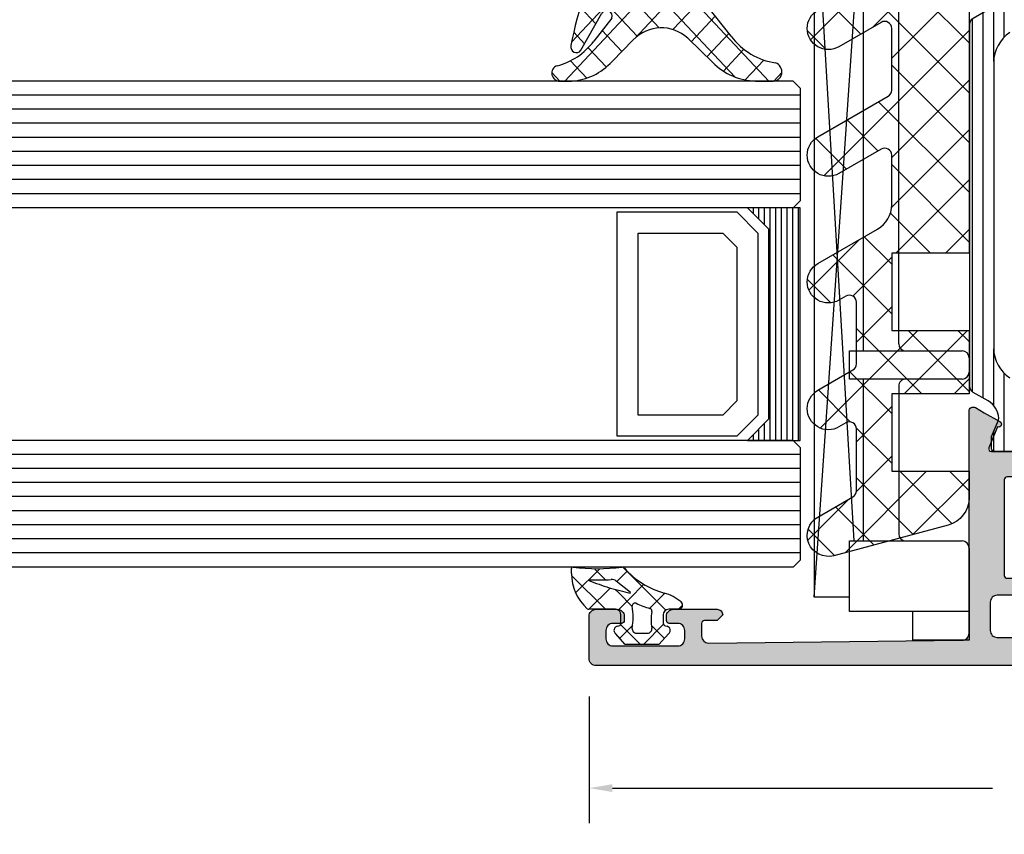
# Model space of a CAD drawing. Extents: x -5165 to -565, y -5123 to 3352.
# Drawn here: x -2462 to -2392, y 627 to 685 of the extents above; entities that cross this region are included whole.
import ezdxf

# ---------------------------------------------------------------- set-up
doc = ezdxf.new("R2010")
doc.units = 0
doc.header["$LTSCALE"] = 5
doc.header["$MEASUREMENT"] = 0
doc.layers.get('0').update_dxf_attribs({"linetype": 'CONTINUOUS'})
doc.layers.get('Defpoints').update_dxf_attribs({"linetype": 'CONTINUOUS'})
doc.layers.add('Al_Hatch', color=7, linetype='CONTINUOUS')
doc.layers.add('Al_Solid_Hatch', color=50, linetype='CONTINUOUS')
doc.styles.get("Standard").update_dxf_attribs({"font": 'txt', "oblique": 1})
doc.dimstyles.new('ORGADATA', dxfattribs={"dimtxt": 0.18, "dimasz": 0.18, "dimexe": 0.18, "dimexo": 0.625, "dimgap": 0.09, "dimtad": 1, "dimtih": 1, "dimtoh": 1, "dimdec": 4, "dimzin": 0, "dimdsep": 46, "dimtxsty": 'Standard', "dimcen": 0.09, "dimadec": 0, "dimazin": 0, "dimtfac": 1, "dimtdec": 4, "dimtofl": 0, "dimtmove": 2, "dimatfit": 3, "dimfxl": 1, "dimtolj": 1, "dimtzin": 0, "dimarcsym": 0})

# ---------------------------------------------------------------- blocks, each defined once
blk = doc.blocks.new('*U737')
at = {"color": 7, "linetype": 'Continuous'}
for p, q in [((-1127.75, 679.319988), (-1127.75, 679.309988)), ((-1127.35, 679.319988), (-1127.35, 678.919988)), ((-1126.95, 679.319988), (-1126.95, 678.519988)), ((-1126.55, 679.319988), (-1126.55, 678.119988)), ((-1126.15, 679.319988), (-1126.15, 662.799988)), ((-1125.75, 679.319988), (-1125.75, 662.799988)), ((-1125.35, 679.319988), (-1125.35, 662.799988)), ((-1124.95, 679.319988), (-1124.95, 662.799988)), ((-1124.55, 679.319988), (-1124.55, 662.799988)), ((-1124.15, 679.319988), (-1124.15, 662.799988)), ((-1126.55, 663.999988), (-1126.55, 662.799988)), ((-1127.35, 663.199988), (-1127.35, 662.799988)), ((-1126.95, 663.5999879999999), (-1126.95, 662.799988)), ((-1127.75, 662.809988), (-1127.75, 662.799988))]:
    blk.add_line(p, q, dxfattribs=at)
blk = doc.blocks.new('KAW_0270148', base_point=(1e-06, 5.270012999999999))
at = {"color": 1, "linetype": 'Continuous'}
for p, q in [((-1e-06, 4.109156999999999), (2.40477, 6.513926999999999)), ((1.174309999999999, 6.221743), (2.894369999999999, 4.501682999999999)), ((-2e-06, 5.274734999999999), (1.506356999999999, 3.768376)), ((2.101052999999999, 4.08889), (2.895033, 4.882869999999999)), ((1.506356999999999, 3.768376), (1.518229, 3.756504)), ((-2.499999, 1.609158), (-1.081304999999999, 3.027852999999999)), ((-2.060356999999999, 3.092449), (-1.137324999999999, 2.169416999999999)), ((-0.058401, -0.191884), (2.993236999999999, 2.859752999999999)), ((-0.05105299999999999, 3.204466), (0.753627, 2.399786)), ((0.208758, 2.196594999999999), (1.17124, 3.159076999999999)), ((1.17124, 3.159076999999999), (1.416061, 3.403898)), ((1.978243999999999, 3.296488999999999), (2.715962999999999, 2.558769999999999)), ((0.753627, 2.399786), (1.781041999999999, 1.372371)), ((-2.499999, 1.410770999999999), (-1.068394, -0.020833)), ((-2.070806999999999, -0.082971), (-1.152437999999999, 0.8353989999999999)), ((0.06858600000000001, 0.963507), (1.142781, -0.110689)), ((0.0003, -1.089528), (0.286601, -1.375829))]:
    blk.add_line(p, q, dxfattribs=at)
for points in [[(-0.979514, 3.000013), (-0.400001, 3.000007, 0.414213), (1e-06, 3.400007), (-2e-06, 5.274168, -0.166643), (0.042061, 5.396870999999999, -0.21265), (2.557557, 6.517377999999999), (2.900002999999999, 6.517370999999999, -0.450328), (2.999252999999999, 6.405238999999999, 0.060799), (2.998527, 2.935503999999999, -0.24588), (2.933022, 2.761963, 0.14254), (1.151980999999999, -0.078913, -0.102518), (0.5322359999999999, -1.266034, -0.704936), (1e-06, -1.076138999999999), (-1e-06, -0.399996, 0.4142050000000001), (-0.399996, 1.3e-05), (-0.979514, 1e-06, 0.339435), (-1.172696999999999, -0.148223), (-1.207728, -0.278979, -0.6068359999999999), (-1.727333999999999, -0.394143), (-2.499999, 0.30586), (-2.499999, 2.694150999999999), (-1.727333999999999, 3.394153999999999, -0.6068439999999999), (-1.207736, 3.278987999999999), (-1.172698, 3.148241999999999, 0.339434), (-0.979514, 3.000013)], [(1.541017, 3.831394, 0.023113), (1.157697999999999, 2.339644999999999), (1.192835999999999, 2.323011), (2.013150999999999, 3.339755, 0.18881), (2.122867999999999, 3.68748, -0.026231), (2.098872, 5.273039999999999, 0.8375459999999998), (2.060391999999999, 5.281393, 0.023113), (1.541017, 3.831394)], [(-0.5695399999999999, 2.140013, -0.03639), (-1.356695999999999, 2.196868999999999, 0.457298), (-1.7, 1.900009999999999), (-1.700004, 1.100003999999999, 0.4700680000000001), (-1.344262999999999, 0.805227, -0.094412), (-0.166618, 0.8035909999999999, 0.389993), (0.063679, 0.946084, -0.021566), (0.22453, 1.437796999999999, -0.021566), (0.427142, 1.913825999999999, 0.6002689999999999), (0.217543, 2.197881, -0.03639), (-0.5695399999999999, 2.140013)]]:
    blk.add_lwpolyline(points, format="xyb", close=True, dxfattribs=at)
blk = doc.blocks.new('_OBLIQUE')
at = {"color": 0, "linetype": 'ByBlock'}
blk.add_line((-0.5, -0.5), (0.5, 0.5), dxfattribs=at)
blk = doc.blocks.new('*D742')
at = {"color": 0, "lineweight": -2, "transparency": 16777216}
for p, q in [((-2422.000000000002, 636.758806000002), (-2422.000000000002, 627.758806000002)), ((-2356.000000000002, 636.758806000002), (-2356.000000000002, 627.758806000002)), ((-2420.333333000002, 630.258806000002), (-2393.340606110389, 630.258806000002)), ((-2356.000000000002, 630.258806000002), (-2382.992726889615, 630.258806000002))]:
    blk.add_line(p, q, dxfattribs=at)
at = {"color": 0, "transparency": 16777216}
blk.add_solid([(-2420.333333000002, 630.5365838333353), (-2420.333333000002, 629.9810281666687), (-2422.000000000002, 630.258806000002)], dxfattribs=at)
at = {"layer": 'Defpoints', "color": 0, "transparency": 16777216}
for p in [(-2422.000000000002, 636.758806000002), (-2356.000000000002, 636.758806000002), (-2422.000000000002, 630.258806000002)]:
    blk.add_point(p, dxfattribs=at)
at = {"color": 0, "lineweight": -2, "transparency": 16777216, "xscale": 1.666667, "yscale": 1.666667, "zscale": 1.666667}
blk.add_blockref('_OBLIQUE', (-2356.000000000002, 630.258806000002), dxfattribs=at)
at = {"color": 0, "transparency": 16777216, "insert": (-2388.166666500002, 630.258806000002), "char_height": 5, "attachment_point": 5}
blk.add_mtext('\\A1;66', dxfattribs=at)
blk = doc.blocks.new('KAW_3001620', base_point=(-72.000003, 24))
at = {"layer": 'Al_Hatch', "linetype": 'ByBlock'}
h = blk.add_hatch(dxfattribs=at)
h.set_pattern_fill('ANSI31', scale=6, angle=135)
h.set_pattern_definition([(180, (0, 0), (-1.110223024625157e-16, -0.75), [])])
edge = h.paths.add_edge_path()
edge.add_line((-54.568078, 91.455612), (-56.049992, 90.600029))
edge.add_line((-56.049992, 90.600029), (-56.59999200000001, 90.600029))
edge.add_arc((-56.59999214941504, 90.80002885058497), 0.1999998505850147, 179.999957195711, 270.000042804287, ccw=False)
edge.add_line((-56.799992, 90.80002900000001), (-56.799992, 94.200029))
edge.add_arc((-56.59999214941504, 94.20002914941503), 0.1999998505850147, 89.99995719571302, 180.000042804285, ccw=False)
edge.add_line((-56.59999200000001, 94.400029), (-55.71942900000001, 94.400029))
edge.add_line((-55.71942900000001, 94.400029), (-54.558333, 93.919087))
edge.add_arc((-54.4435273582121, 94.19625181072591), 0.3000011128163669, 247.4999615040158, 272.6970116977022)
edge.add_arc((-54.4999910266834, 95.39491925900077), 1.499997695065923, 272.6969583876582, 330.0000700643787)
edge.add_line((-53.200954, 94.644922), (-52.591788, 95.700029))
edge.add_arc((-52.15877496951309, 95.45002843085709), 0.5000005691429151, 90.00000349353837, 149.9999623458439, ccw=False)
edge.add_line((-52.158775, 95.950029), (-26.44121, 95.950029))
edge.add_arc((-26.44121003048691, 95.45002843085709), 0.5000005691429132, 30.0000376541563, 89.99999650646151, ccw=False)
edge.add_line((-26.008197, 95.700029), (-25.399031, 94.644922))
edge.add_arc((-24.09999347331661, 95.39492017410547), 1.499998585630412, 209.9999506578056, 267.303062334526)
edge.add_arc((-24.1564571417879, 94.196249573584), 0.2999988546255506, 267.3030635852095, 292.5001137788964)
edge.add_line((-24.041652, 93.919087), (-22.880556, 94.400029))
edge.add_line((-22.880556, 94.400029), (-21.999992, 94.400029))
edge.add_arc((-21.99999185058497, 94.20002914941503), 0.1999998505850289, -4.280428487390964e-05, 90.00004280428698, ccw=False)
edge.add_line((-21.799992, 94.200029), (-21.799992, 90.80002900000001))
edge.add_arc((-21.99999185058497, 90.80002885058497), 0.1999998505850219, -90.00004280428698, 4.2804289023479214e-05, ccw=False)
edge.add_line((-21.999992, 90.600029), (-22.549992, 90.600029))
edge.add_line((-22.549992, 90.600029), (-24.031907, 91.455612))
edge.add_arc((-24.18190786244055, 91.19580378078207), 0.3000009491753315, 59.99991446643374, 88.76463745963441)
edge.add_arc((-24.09999409110029, 94.99491968184225), 3.499997931829269, 212.7391619831461, 268.76483727050834, ccw=False)
edge.add_arc((-29.1468430227244, 91.75002455484277), 2.500004445159063, 32.73920591378058, 89.9999307243828)
edge.add_line((-29.14684, 94.250029), (-49.453145, 94.250029))
edge.add_arc((-49.45314197727559, 91.75002455484277), 2.500004445159058, 90.00006927561728, 147.2607940862194)
edge.add_arc((-54.4999909088997, 94.99491968184225), 3.499997931829266, 271.23516272949166, 327.2608380168538, ccw=False)
edge.add_arc((-54.41807713755945, 91.19580378078207), 0.3000009491753328, 91.2353625403649, 120.0000855335668)
edge = h.paths.add_edge_path()
edge.add_line((-54.558339, 51.38097), (-55.719436, 50.900029))
edge.add_line((-55.719436, 50.900029), (-56.599999, 50.900029))
edge.add_arc((-56.59999914941503, 51.10002885058496), 0.1999998505850219, 179.999957195713, 270.000042804287, ccw=False)
edge.add_line((-56.799999, 51.100029), (-56.799999, 54.500029))
edge.add_arc((-56.59999914941503, 54.50002914941504), 0.1999998505850219, 89.99995719571302, 180.000042804287, ccw=False)
edge.add_line((-56.599999, 54.700029), (-56.049999, 54.700029))
edge.add_line((-56.049999, 54.700029), (-54.560411, 53.840015))
edge.add_arc((-54.41040961778369, 54.09982086389785), 0.2999991693030358, 239.9996035783445, 268.6497187254276)
edge.add_arc((-54.49993480108916, 50.30087781193895), 3.499998603131681, 32.78752131798808, 88.65005473953721, ccw=False)
edge.add_arc((-49.45583086112483, 53.55002623039015), 2.499997230390844, 212.7875189381351, 270.0000426538864)
edge.add_line((-49.455829, 51.05002899999999), (-48.299999, 51.05002899999999))
edge.add_arc((-48.29999862646241, 51.55002862646241), 0.4999996264625511, 269.9999571957134, 360.0000428042866)
edge.add_line((-47.799999, 51.55002899999999), (-47.799999, 52.550029))
edge.add_arc((-47.29999937353759, 52.55002937353759), 0.4999996264625511, 89.99995719571342, 180.0000428042866, ccw=False)
edge.add_line((-47.299999, 53.050029), (-46.499999, 53.050029))
edge.add_arc((-46.49999862646241, 52.55002937353759), 0.4999996264625511, -4.28042865792122e-05, 90.00004280428658, ccw=False)
edge.add_line((-45.999999, 52.550029), (-45.999999, 51.55002899999999))
edge.add_arc((-45.49999937353759, 51.55002862646241), 0.4999996264625511, 179.9999571957134, 270.0000428042866)
edge.add_line((-45.499999, 51.05002899999999), (-33.099999, 51.05002899999999))
edge.add_arc((-33.09999862646241, 51.55002862646241), 0.4999996264625511, 269.9999571957134, 360.0000428042866)
edge.add_line((-32.599999, 51.55002899999999), (-32.599999, 52.550029))
edge.add_arc((-32.09999937353759, 52.55002937353759), 0.4999996264625511, 89.99995719571342, 180.0000428042866, ccw=False)
edge.add_line((-32.099999, 53.050029), (-31.299999, 53.050029))
edge.add_arc((-31.29999862646241, 52.55002937353759), 0.4999996264625511, -4.28042865792122e-05, 90.00004280428698, ccw=False)
edge.add_line((-30.799999, 52.550029), (-30.799999, 51.55002899999999))
edge.add_arc((-30.29999937353759, 51.55002862646241), 0.4999996264625475, 179.9999571957134, 270.000042804287)
edge.add_line((-30.299999, 51.05002899999999), (-29.14417, 51.05002899999999))
edge.add_arc((-29.14416763887517, 53.5500271472166), 2.499998147217716, 269.9999458869649, 327.2124696027161)
edge.add_arc((-24.10006369891084, 50.30087875502976), 3.499997672082061, 91.34995380702338, 147.2124872285725, ccw=False)
edge.add_arc((-24.18958888221632, 54.09982282189791), 0.3000011149775492, 271.3501769964897, 300.000292143573)
edge.add_line((-24.039587, 53.840015), (-22.549999, 54.700029))
edge.add_line((-22.549999, 54.700029), (-21.999999, 54.700029))
edge.add_arc((-21.99999885058496, 54.50002914941504), 0.1999998505850147, -4.2804286977116135e-05, 90.00004280428698, ccw=False)
edge.add_line((-21.799999, 54.500029), (-21.799999, 51.100029))
edge.add_arc((-21.99999885058497, 51.10002885058496), 0.1999998505850219, -90.00004280428601, 4.2804286977116135e-05, ccw=False)
edge.add_line((-21.999999, 50.900029), (-22.880563, 50.900029))
edge.add_line((-22.880563, 50.900029), (-24.041659, 51.38097))
edge.add_arc((-24.15646414178786, 51.10380742641601), 0.299998854625531, 67.4998862211094, 92.69693641479674)
edge.add_arc((-24.1000008884213, 49.9051382409992), 1.499997152561207, 92.6969243705395, 150.0000360472596)
edge.add_line((-25.399037, 50.655136), (-26.008204, 49.600029))
edge.add_arc((-26.44121653048691, 49.85002870311679), 0.4999997031170726, 270.00006078935826, 330.0000196416632, ccw=False)
edge.add_line((-26.441216, 49.350029), (-44.999999, 49.350029))
edge.add_arc((-44.99999974707519, 48.35002974707518), 0.9999992529250951, 89.99995719571301, 180.000042804287)
edge.add_line((-45.999999, 48.350029), (-45.999999, 42.850029))
edge.add_arc((-46.49999862646241, 42.85002862646241), 0.4999996264625511, -90.00004280428658, 4.28042865792122e-05, ccw=False)
edge.add_line((-46.499999, 42.350029), (-47.299999, 42.350029))
edge.add_arc((-47.29999937353759, 42.85002862646241), 0.4999996264625511, 179.9999571957134, 270.0000428042866, ccw=False)
edge.add_line((-47.799999, 42.850029), (-47.799999, 48.350029))
edge.add_arc((-48.79999825292482, 48.35002974707518), 0.9999992529250951, 359.999957195713, 450.000042804287)
edge.add_line((-48.799999, 49.350029), (-52.158782, 49.350029))
edge.add_arc((-52.15878196951309, 49.85002956914291), 0.5000005691429132, 210.0000376541561, 269.9999965064607, ccw=False)
edge.add_line((-52.591795, 49.600029), (-53.200961, 50.655136))
edge.add_arc((-54.4999971115787, 49.9051382409992), 1.499997152561208, 29.99996395274034, 87.30307562946048)
edge.add_arc((-54.44353385821214, 51.10380742641601), 0.299998854625531, 87.30306358520258, 112.50011377889)
at = {"layer": 'Al_Solid_Hatch', "linetype": 'ByBlock'}
h = blk.add_hatch(color=256, dxfattribs=at)
h.dxf.hatch_style = 1
edge = h.paths.add_edge_path(flags=16)
edge.add_line((-70.000003, 94.000029), (-70.000003, 60.500029))
edge.add_arc((-69.5000033735376, 60.50002862646242), 0.4999996264625511, 179.9999571957134, 270.0000428042866)
edge.add_line((-69.500003, 60.000029), (-67.800003, 60.000029))
edge.add_arc((-67.80000150584964, 58.00003049415037), 1.99999850585019, -4.2804286977116135e-05, 90.00004280428698, ccw=False)
edge.add_line((-65.800003, 58.000029), (-65.800003, 53.300029))
edge.add_arc((-65.60000314941504, 53.30002885058497), 0.1999998505850147, 179.999957195713, 270.000042804289)
edge.add_line((-65.600003, 53.10002900000001), (-58.800003, 53.10002900000001))
edge.add_arc((-58.80000285058497, 53.30002885058497), 0.1999998505850147, 269.999957195713, 360.000042804287)
edge.add_line((-58.600003, 53.300029), (-58.600003, 93.30002900000001))
edge.add_arc((-58.80000285058496, 93.30002914941504), 0.1999998505850147, 359.999957195715, 450.000042804289)
edge.add_line((-58.800003, 93.500029), (-65.600003, 93.500029))
edge.add_arc((-65.60000314941504, 93.30002914941504), 0.1999998505850147, 89.99995719571098, 180.000042804285)
edge.add_line((-65.800003, 93.30002900000001), (-65.800003, 92.200029))
edge.add_arc((-66.00000285058496, 92.20002885058497), 0.1999998505850147, -90.00004280428902, 4.2804284987596475e-05, ccw=False)
edge.add_line((-66.000003, 92.000029), (-66.500003, 92.000029))
edge.add_arc((-66.5000033735376, 92.50002862646241), 0.4999996264625511, 179.9999571957134, 270.0000428042866, ccw=False)
edge.add_line((-67.000003, 92.500029), (-67.000003, 94.000029))
edge.add_arc((-67.50000262646242, 94.00002937353759), 0.4999996264625511, 359.9999571957134, 450.0000428042866)
edge.add_line((-67.500003, 94.500029), (-69.500003, 94.500029))
edge.add_arc((-69.5000033735376, 94.00002937353759), 0.4999996264625511, 89.99995719571342, 180.0000428042866)
edge = h.paths.add_edge_path()
edge.add_line((-68.800003, 113.900029), (-68.800003, 114.800029))
edge.add_arc((-69.00000285058496, 114.800029149415), 0.1999998505850147, 359.999957195715, 450.000042804289)
edge.add_line((-69.000003, 115.000029), (-69.900003, 115.000029))
edge.add_arc((-69.90000337353759, 114.5000293735376), 0.4999996264625511, 89.99995719571342, 180.0000428042866)
edge.add_line((-70.400003, 114.500029), (-70.20000300000001, 96.500029))
edge.add_arc((-69.7000033735376, 96.50002862646241), 0.4999996264625511, 179.9999571957134, 270.0000428042866)
edge.add_line((-69.70000300000001, 96.000029), (-53.93325400000001, 96.000029))
edge.add_arc((-53.93325443170303, 95.70002910936896), 0.299999890631353, -30.00003617894282, 89.99991755076468, ccw=False)
edge.add_line((-53.673447, 95.55002900000001), (-54.036411, 94.921355))
edge.add_line((-54.036411, 94.921355), (-54.67236, 93.81985999999999))
edge.add_arc((-54.857136, 93.8963965), 0.2000000150206251, 157.5000596044049, 337.50005960440495, ccw=False)
edge.add_line((-55.041912, 93.972933), (-56.52346600000001, 94.586613))
edge.add_arc((-56.60000278373848, 94.4018368997066), 0.2000002162615547, 67.49999550202713, 179.9999712680868)
edge.add_line((-56.800003, 94.401837), (-56.800003, 90.80002900000001))
edge.add_arc((-56.60000314941504, 90.80002885058497), 0.1999998505850219, 179.999957195711, 270.000042804287)
edge.add_line((-56.600003, 90.600029), (-56.060003, 90.600029))
edge.add_line((-56.060003, 90.600029), (-54.697791, 91.38650200000001))
edge.add_arc((-54.5000029782181, 91.41616493523655), 0.1999999782181142, 1.8553365180196124e-05, 188.5292731271773, ccw=False)
edge.add_line((-54.300003, 91.416165), (-54.300003, 91.038815))
edge.add_arc((-57.30000085348123, 91.03881298547857), 2.999997853481902, -67.9757148021331, 3.8474552809475426e-05, ccw=False)
edge.add_arc((-55.8000044571252, 87.33071617150715), 0.9999985428748224, 112.0242565499635, 180.0000098266496)
edge.add_line((-56.800003, 87.33071600000001), (-56.800003, 57.969342))
edge.add_arc((-55.80000371550626, 57.96934132849286), 0.999999284493965, 179.9999615254472, 247.9757148021332)
edge.add_arc((-57.30000085348123, 54.26124401452144), 2.999997853481904, -3.8474552809475426e-05, 67.9757148021331, ccw=False)
edge.add_line((-54.300003, 54.261242), (-54.300003, 53.883892))
edge.add_arc((-54.5000029782181, 53.88389206476347), 0.1999999782181055, 171.4707268728247, 359.9999814466327, ccw=False)
edge.add_line((-54.697791, 53.913555), (-56.060003, 54.700029))
edge.add_line((-56.060003, 54.700029), (-56.600003, 54.700029))
edge.add_arc((-56.60000314941504, 54.50002914941504), 0.1999998505850147, 89.99995719571301, 180.000042804287)
edge.add_line((-56.800003, 54.500029), (-56.800003, 50.89822))
edge.add_arc((-56.60000311782795, 50.8982206002934), 0.1999998821729519, 180.000171971492, 292.5001477375544)
edge.add_line((-56.52346600000001, 50.713445), (-55.041912, 51.327124))
edge.add_arc((-54.857136, 51.403661), 0.2000002063623937, 22.500072731510215, 202.5000727315102, ccw=False)
edge.add_line((-54.67236, 51.480198), (-54.036411, 50.378702))
edge.add_line((-54.036411, 50.378702), (-53.673447, 49.750029))
edge.add_arc((-53.93325443170304, 49.60002889063104), 0.2999998906313642, -89.99991755076343, 30.000036178943276, ccw=False)
edge.add_line((-53.93325400000001, 49.30002899999999), (-57.228419, 49.30002899999999))
edge.add_arc((-57.228418466257, 49.10002885196201), 0.2000001480386987, 90.00015290599049, 171.253927974179)
edge.add_line((-57.426093, 49.13044), (-57.58818, 48.263282))
edge.add_arc((-57.78477488215528, 48.30002866217661), 0.1999996621766408, 269.99996623991734, 349.4126912886244, ccw=False)
edge.add_line((-57.784775, 48.100029), (-58.40000300000001, 48.100029))
edge.add_arc((-58.40000314941504, 48.30002885058497), 0.1999998505850219, 179.999957195715, 270.000042804287, ccw=False)
edge.add_line((-58.600003, 48.30002899999999), (-58.600003, 51.100029))
edge.add_arc((-59.10000262646241, 51.10002937353759), 0.4999996264625511, 359.9999571957134, 450.0000428042866)
edge.add_line((-59.100003, 51.600029), (-65.300003, 51.600029))
edge.add_arc((-65.30000337353759, 51.10002937353759), 0.4999996264625511, 89.99995719571342, 180.0000428042866)
edge.add_line((-65.800003, 51.100029), (-65.800003, 49.700029))
edge.add_arc((-66.30000262646242, 49.70002862646241), 0.4999996264625511, -90.00004280428658, 4.28042865792122e-05, ccw=False)
edge.add_line((-66.300003, 49.200029), (-66.800003, 49.200029))
edge.add_arc((-66.80000337353759, 49.70002862646241), 0.4999996264625511, 179.9999571957134, 270.0000428042866, ccw=False)
edge.add_line((-67.300003, 49.700029), (-67.300003, 58.000029))
edge.add_arc((-67.80000262646242, 58.00002937353759), 0.4999996264625511, 359.9999571957134, 450.0000428042866)
edge.add_line((-67.800003, 58.500029), (-70.268887, 58.500029))
edge.add_arc((-70.2688873735376, 58.00002937353759), 0.4999996264625511, 89.99995719571342, 180.0000428042866)
edge.add_line((-70.768887, 58.000029), (-70.768887, 57.46676899999999))
edge.add_arc((-71.26777894303102, 57.50002835555262), 0.4999993555526189, 269.99999347182666, 356.1859374360089, ccw=False)
edge.add_line((-71.267779, 57.000029), (-71.500003, 57.000029))
edge.add_arc((-71.5000033735376, 57.50002862646242), 0.4999996264625511, 179.9999571957134, 270.0000428042866, ccw=False)
edge.add_line((-72.000003, 57.500029), (-72.000003, 122.500029))
edge.add_arc((-71.5000033735376, 122.5000293735376), 0.4999996264625511, 89.99995719571342, 180.0000428042866, ccw=False)
edge.add_line((-71.500003, 123.000029), (-68.500003, 123.000029))
edge.add_arc((-68.50000262646242, 122.5000293735376), 0.4999996264625511, -4.28042865792122e-05, 90.00004280428658, ccw=False)
edge.add_line((-68.000003, 122.500029), (-68.000003, 121.000029))
edge.add_arc((-68.50000262646242, 121.0000286264624), 0.4999996264625511, -90.00004280428658, 4.28042865792122e-05, ccw=False)
edge.add_line((-68.500003, 120.500029), (-68.800003, 120.500029))
edge.add_arc((-68.80000314941503, 120.700028850585), 0.1999998505850289, 179.999957195715, 270.00004280428493, ccw=False)
edge.add_line((-69.000003, 120.700029), (-69.000003, 121.300029))
edge.add_arc((-69.50000262646242, 121.3000293735376), 0.4999996264625511, 359.9999571957134, 450.0000428042866)
edge.add_line((-69.500003, 121.800029), (-70.100003, 121.800029))
edge.add_arc((-70.10000337353759, 121.3000293735376), 0.4999996264625511, 89.99995719571342, 180.0000428042866)
edge.add_line((-70.600003, 121.300029), (-70.600003, 116.700029))
edge.add_arc((-70.10000337353759, 116.7000286264624), 0.4999996264625511, 179.9999571957134, 270.0000428042866)
edge.add_line((-70.100003, 116.200029), (-69.500003, 116.200029))
edge.add_arc((-69.50000262646242, 116.7000286264624), 0.4999996264625511, 269.9999571957134, 360.0000428042866)
edge.add_line((-69.000003, 116.700029), (-69.000003, 117.300029))
edge.add_arc((-68.80000314941503, 117.300029149415), 0.1999998505850289, 89.99995719571513, 180.000042804285, ccw=False)
edge.add_line((-68.800003, 117.500029), (-68.500003, 117.500029))
edge.add_arc((-68.50000262646242, 117.0000293735376), 0.4999996264625511, -4.28042865792122e-05, 90.00004280428658, ccw=False)
edge.add_line((-68.000003, 117.000029), (-68.000003, 113.900029))
edge.add_arc((-68.40000270116994, 113.9000287011699), 0.3999997011700437, -90.00004280428499, 4.2804286977116135e-05, ccw=False)
edge.add_line((-68.400003, 113.500029), (-68.800003, 113.900029))
at = {"color": 40, "linetype": 'Continuous'}
blk.add_lwpolyline([(-72.000003, 57.500029), (-72.000003, 122.500029, -0.414214), (-71.500003, 123.000029), (-68.500003, 123.000029, -0.414214), (-68.000003, 122.500029), (-68.000003, 121.000029, -0.414214), (-68.500003, 120.500029), (-68.800003, 120.500029, -0.414214), (-69.000003, 120.700029), (-69.000003, 121.300029, 0.414214), (-69.500003, 121.800029), (-70.100003, 121.800029, 0.414214), (-70.600003, 121.300029), (-70.600003, 116.700029, 0.414214), (-70.100003, 116.200029), (-69.500003, 116.200029, 0.414214), (-69.000003, 116.700029), (-69.000003, 117.300029, -0.414214), (-68.800003, 117.500029), (-68.500003, 117.500029, -0.414214), (-68.000003, 117.000029), (-68.000003, 113.900029, -0.414214), (-68.400003, 113.500029), (-68.800003, 113.900029), (-68.800003, 113.900029), (-68.800003, 114.800029, 0.414214), (-69.000003, 115.000029), (-69.900003, 115.000029, 0.414214), (-70.400003, 114.500029), (-70.20000300000001, 96.500029, 0.414214), (-69.70000300000001, 96.000029), (-53.93325400000001, 96.000029, -0.57735), (-53.673447, 95.55002900000001), (-54.036411, 94.921355), (-54.67236, 93.81985999999999, -1), (-55.041912, 93.972933), (-56.52346600000001, 94.586613, 0.534511), (-56.800003, 94.401837), (-56.800003, 90.80002900000001, 0.414214)], format="xyb", dxfattribs=at)
at = {"color": 4, "linetype": 'Continuous'}
for points in [[(-56.799992, 90.80002900000001), (-56.799992, 94.200029, -0.414214), (-56.59999200000001, 94.400029), (-55.71942900000001, 94.400029), (-54.558333, 93.919087, 0.110388), (-54.429411, 93.89658299999999, 0.255376), (-53.200954, 94.644922), (-52.591788, 95.700029, -0.267949), (-52.158775, 95.950029), (-26.44121, 95.950029, -0.267949), (-26.008197, 95.700029), (-25.399031, 94.644922, 0.255376), (-24.170573, 93.89658299999999, 0.110388), (-24.041652, 93.919087), (-22.880556, 94.400029), (-21.999992, 94.400029, -0.414214), (-21.799992, 94.200029), (-21.799992, 90.80002900000001, -0.414214)], [(-27.043987, 93.102067, 0.255179), (-29.14684, 94.250029), (-49.453145, 94.250029, 0.255179), (-51.555998, 93.102067, -0.249447)]]:
    blk.add_lwpolyline(points, format="xyb", dxfattribs=at)
at = {"color": 40, "linetype": 'Continuous'}
blk.add_lwpolyline([(-70.000003, 94.000029), (-70.000003, 60.500029, 0.414214), (-69.500003, 60.000029), (-67.800003, 60.000029, -0.414214), (-65.800003, 58.000029), (-65.800003, 53.300029, 0.414214), (-65.600003, 53.10002900000001), (-58.800003, 53.10002900000001, 0.414214), (-58.600003, 53.300029), (-58.600003, 93.30002900000001, 0.414214), (-58.800003, 93.500029), (-65.600003, 93.500029, 0.414214), (-65.800003, 93.30002900000001), (-65.800003, 92.200029, -0.414214), (-66.000003, 92.000029), (-66.500003, 92.000029, -0.414214), (-67.000003, 92.500029), (-67.000003, 94.000029, 0.414214), (-67.500003, 94.500029), (-69.500003, 94.500029, 0.414214), (-70.000003, 94.000029)], format="xyb", close=True, dxfattribs=at)
blk = doc.blocks.new('KAW_6001461', base_point=(-8.795041000000001, -5.5))
at = {"color": 1, "linetype": 'Continuous'}
for p, q in [((-8.729327, 4.057271), (-6.853161, 5.933437000000001)), ((-7.639832000000001, 5.959834999999999), (-4.720144999999999, 3.040148999999999)), ((9.215294, 4.324221999999999), (10.880737, 5.989665)), ((10.117496, 5.880176999999999), (13.720167, 2.277506999999999)), ((27.21179600000001, 4.643055), (28.561904, 5.993163)), ((27.905895, 5.769448000000001), (32.16047800000001, 1.514864)), ((0.318527, 5.072544999999999), (7.25, -1.858927999999999)), ((0.7576840000000001, 2.937679999999999), (3.028156999999999, 5.208153)), ((18.714023, 3.216349999999999), (20.90183, 5.404156999999999)), ((18.241164, 4.827576999999999), (28.568741, -5.5)), ((28.30208, 2.197805999999999), (30.498233, 4.393958)), ((-7.982180999999999, 1.268884), (-5.265805, 3.985258999999999)), ((8.426605, 0), (12.616214, 4.189608999999999)), ((-8.530401, 3.314871), (-2.75, -2.465529999999999)), ((1.355537999999999, 0), (4.322251999999999, 2.966715)), ((20.008119, 0.974912), (22.204271, 3.171063999999999)), ((-7.235033999999999, -1.519504), (-3.215529999999999, 2.5)), ((-4.184182999999999, 2.504186999999999), (-1.679995999999999, 0)), ((-2.179996, 0), (0.323903, 2.503899)), ((-0.644462, 2.5), (1.855538, 0)), ((2.75, -2.141072), (7.391072, 2.5)), ((6.426605, 2.5), (8.926605, 0)), ((9.700896, 2.761244), (12.462139, 0)), ((24.139809, -5.5), (31.792328, 2.152518999999999)), ((11.962139, 0), (13.910309, 1.94817)), ((17.068741, -5.5), (23.498366, 0.929625)), ((28.793955, 1.345854), (34.53492199999999, -4.395112999999998)), ((12.75, -2.747672999999999), (15.589793, 0.09212000000000001)), ((13.533207, -5.5), (19.033207, 0)), ((15.987408, 0.010266), (21.497673, -5.5)), ((19.533207, 0), (25.033207, -5.5)), ((20.604275, -5.5), (26.104275, 0)), ((26.604275, 0), (32.104275, -5.5)), ((-6.470818, -4.290822), (-2.75, -0.570004)), ((12.75, -0.287861), (17.962139, -5.5)), ((27.675343, -5.5), (33.086423, -0.08891900000000001)), ((2.75, -0.8944620000000001), (7.25, -5.394461999999999)), ((2.926604999999999, -5.5), (7.25, -1.176604999999999)), ((-7.236305999999999, -1.514758), (-3.251063999999999, -5.5)), ((31.210877, -5.5), (34.380519, -2.330358)), ((-4.144461999999999, -5.5), (-2.75, -4.105538)), ((12.75, -3.823394999999999), (14.426605, -5.5)), ((2.75, -4.429996), (3.820003999999999, -5.5)), ((6.462138999999999, -5.5), (7.25, -4.712138999999999))]:
    blk.add_line(p, q, dxfattribs=at)
blk.add_lwpolyline([(0.4059210000000001, 3.75, -1), (3.003997, 5.25), (4.447372000000001, 2.75, 0.267949), (4.880384999999999, 2.5), (9.261583, 2.5, 0.5773500000000001), (9.694596, 3.25), (9.405921, 3.75, -1), (12.003997, 5.25), (14.457735, 1, 0.267949), (16.189786, 0), (19.704959, 0, 0.5773500000000001), (20.137971, 0.75), (18.405921, 3.75, -1), (21.003997, 5.25), (23.890748, 0.25, 0.267949), (24.323761, 0), (28.704959, 0, 0.5773500000000001), (29.137971, 0.75), (27.40592100000001, 3.75, -1), (30.003997, 5.25), (34.478461, -2.5, -0.5773500000000001), (32.746411, -5.5), (12.75, -5.5), (12.75, 0), (7.25, 0), (7.25, -5.5), (2.75, -5.5), (2.75, 0), (-2.75, 0), (-2.75, -5.5), (-4.633809999999999, -5.5, -0.339454), (-6.565661, -4.017637999999999), (-8.74393, 4.111771, -0.8769759999999999), (-5.996002999999999, 5.25), (-4.552627999999999, 2.75, 0.267949), (-4.119615, 2.5), (0.261583, 2.5, 0.5773500000000001), (0.694596, 3.25), (0.4059210000000001, 3.75)], format="xyb", close=True, dxfattribs=at)
blk = doc.blocks.new('KAW_0271334', base_point=(191.6999999999999, 128.7))
at = {"color": 2, "linetype": 'Continuous'}
for p, q in [((194.753553, 137.2), (194.753553, 139.7)), ((246.253553, 139.7), (194.753553, 139.7)), ((194.753553, 139.7), (246.253553, 136.2)), ((246.253553, 139.7), (198.753553, 136.880851)), ((246.253553, 136.2), (246.253553, 139.7)), ((193.753553, 128.7), (193.753553, 137.2)), ((193.753553, 137.2), (198.753553, 137.2)), ((198.753553, 137.2), (198.753553, 133.2)), ((210.253553, 133.2), (210.253553, 137.2)), ((210.253553, 137.2), (212.253553, 137.2)), ((212.253553, 137.2), (212.253553, 133.2)), ((247.253553, 137.2), (247.253553, 133.2)), ((249.253553, 137.2), (247.253553, 137.2)), ((249.253553, 131.7), (249.253553, 137.2)), ((198.753553, 136.2), (210.253553, 136.2)), ((212.253553, 136.2), (247.253553, 136.2)), ((209.753553, 133.7), (199.253553, 133.7)), ((212.753553, 133.7), (246.753553, 133.7)), ((198.753553, 133.2), (198.753553, 129.2)), ((210.253553, 129.2), (210.253553, 133.2)), ((212.253553, 133.2), (212.253553, 129.2)), ((247.253553, 133.2), (247.253553, 129.2)), ((191.6999999999999, 132.7), (193.753553, 132.7)), ((191.6999999999999, 128.7), (191.6999999999999, 132.7)), ((251.253553, 131.2), (249.753553, 131.2)), ((251.753553, 129.2), (251.753553, 130.7)), ((198.253553, 128.7), (191.6999999999999, 128.7)), ((211.753553, 128.7), (210.753553, 128.7)), ((247.753553, 128.7), (251.253553, 128.7))]:
    blk.add_line(p, q, dxfattribs=at)
for centre, start, end in [((199.253553, 133.2), 90, 180), ((209.753553, 133.2), 0, 90), ((212.753553, 133.2), 90, 180), ((246.753553, 133.2), 0, 90), ((249.753553, 131.7), 180, 270), ((251.253553, 130.7), 0, 90), ((198.253553, 129.2), 270, 0), ((210.753553, 129.2), 180, 270), ((211.753553, 129.2), 270, 0), ((247.753553, 129.2), 180, 270), ((251.253553, 129.2), 270, 0)]:
    blk.add_arc(centre, 0.5, start, end, dxfattribs=at)
blk = doc.blocks.new('*U97')
at = {"color": 1, "linetype": 'Continuous'}
for p, q in [((-7.201680000000001, 4.081145999999999), (-6.642272999999999, 4.640553)), ((-7.2, 3.708226999999999), (0.4446, -3.936373)), ((-7.002998, 2.158507), (-5.847886, 3.31362)), ((-4.722092, 2.318093), (-3.952144, 3.088041)), ((-4.607101, 3.236648), (-0.2, -1.170452)), ((-3.39828, 1.520585), (-2.290299, 2.628566)), ((-6.266758, 0.773428), (-4.983619, 2.056566)), ((-4.222824, -1.42528), (-0.7177020000000001, 2.079842)), ((-1.677413, 2.428281), (0.750861, 6e-06)), ((-3.662961, -2.986737), (0.77369, 1.449914)), ((-5.242274, -0.323409), (-3.847146, 1.071718)), ((1.445108, 1.1e-05), (2.186344, 0.7412479999999999)), ((2.039865, 0.8323229999999999), (2.411949, 0.460239)), ((-4.367748000000001, -1.245346), (-0.575835, -5.037258)), ((-6.937092, -8.382188000000001), (-0.2, -1.645096)), ((-7.2, -10.766417), (0.701623, -2.864794)), ((-3.77972, -3.954694), (-1.731214, -6.0032)), ((-4.5906, -5.265134), (-2.886593, -6.969141)), ((-5.598693, -6.378362), (-4.041972, -7.935082)), ((-6.545693, -7.552681), (-5.091028, -9.007346)), ((-7.126572, -9.093122), (-5.804559999999999, -10.415135)), ((-7.206039, -11.134976), (-6.642911, -11.698104))]:
    blk.add_line(p, q, dxfattribs=at)
blk = doc.blocks.new('KAW_0234717', base_point=(-0.2, 0))
at = {"color": 1, "linetype": 'Continuous'}
blk.add_lwpolyline([(-4.46474, -1.13983, -0.388678), (-4.360522, -5.011061), (-5.965686, -6.783628999999999, 0.18508), (-7.2, -9.826766000000001), (-7.2, -10.981277, 0.9498969999999999), (-5.993854, -11.245162, -0.188304), (-4.224017, -8.087278), (-0.111652, -4.649184, 0.197349), (0.716016, -2.966856, 0.434134), (0.466603, -2.699996), (1.2e-05, -2.699996, -0.414188), (-0.2, -2.499983), (-0.2, -0.199996, -0.414204), (1.2e-05, 1e-06), (2.222729, 1.7e-05, 0.4723890000000001), (2.467145, 0.306169, 0.250283), (1.968091, 0.8625200000000001, 0.070689), (-4.842914, 3.285768, 0.797358), (-5.155353, 2.579103), (-2.694019, 1.096315, -0.939792), (-3.022906, 0.389268), (-4.547504, 1.651597, -0.164166), (-6.185321, 4.272126999999999, 0.913859), (-7.2, 4.063662), (-7.2, 3.257219, 0.189954), (-5.893481, 0.360368), (-4.46474, -1.13983)], format="xyb", close=True, dxfattribs=at)
at = {"color": 1}
blk.add_blockref('*U97', (0, 0), dxfattribs=at)

msp = doc.modelspace()

# ---------------------------------------------------------------- linework, layer by layer
at = {"color": 4, "linetype": 'Continuous'}
for p, q in [((-2437.000000000002, 680.4788030000021), (-3129.000000000002, 680.4788030000021)), ((-2407.500000000002, 680.4788030000021), (-2437.000000000002, 680.4788030000021)), ((-2407.500000000002, 680.4788030000021), (-2407.000000000002, 679.9788030000021)), ((-2407.000000000002, 679.9788030000021), (-2407.000000000002, 671.9788030000021)), ((-2437.000000000002, 679.4788030000021), (-3129.000000000002, 679.4788030000021)), ((-2407.000000000002, 679.4788030000021), (-2437.000000000002, 679.4788030000021)), ((-2437.000000000002, 678.4788030000021), (-3129.000000000002, 678.4788030000021)), ((-2407.000000000002, 678.4788030000021), (-2437.000000000002, 678.4788030000021)), ((-2437.000000000002, 677.4788030000021), (-3129.000000000002, 677.4788030000021)), ((-2407.000000000002, 677.4788030000021), (-2437.000000000002, 677.4788030000021)), ((-2437.000000000002, 676.4788030000021), (-3129.000000000002, 676.4788030000021)), ((-2407.000000000002, 676.4788030000021), (-2437.000000000002, 676.4788030000021)), ((-2437.000000000002, 675.4788030000021), (-3129.000000000002, 675.4788030000021)), ((-2407.000000000002, 675.4788030000021), (-2437.000000000002, 675.4788030000021)), ((-2437.000000000002, 674.4788030000021), (-3129.000000000002, 674.4788030000021)), ((-2407.000000000002, 674.4788030000021), (-2437.000000000002, 674.4788030000021)), ((-2437.000000000002, 673.4788030000021), (-3129.000000000002, 673.4788030000021)), ((-2407.000000000002, 673.4788030000021), (-2437.000000000002, 673.4788030000021)), ((-2437.000000000002, 672.4788030000021), (-3129.000000000002, 672.4788030000021)), ((-2407.000000000002, 672.4788030000021), (-2437.000000000002, 672.4788030000021)), ((-2407.000000000002, 671.9788030000021), (-2407.500000000002, 671.4788030000021)), ((-2437.000000000002, 671.4788030000021), (-3129.000000000002, 671.4788030000021)), ((-2407.500000000002, 671.4788030000021), (-2437.000000000002, 671.4788030000021)), ((-2437.000000000002, 654.9588030000017), (-3129.000000000002, 654.9588030000017)), ((-2407.500000000002, 654.9588030000017), (-2437.000000000002, 654.9588030000017)), ((-2407.500000000002, 654.9588030000017), (-2407.000000000002, 654.4588030000017)), ((-2407.000000000002, 654.4588030000017), (-2407.000000000002, 646.4588030000017)), ((-2437.000000000002, 653.9588030000017), (-3129.000000000002, 653.9588030000017)), ((-2407.000000000002, 653.9588030000017), (-2437.000000000002, 653.9588030000017)), ((-2437.000000000002, 652.9588030000017), (-3129.000000000002, 652.9588030000017)), ((-2407.000000000002, 652.9588030000017), (-2437.000000000002, 652.9588030000017)), ((-2437.000000000002, 651.9588030000017), (-3129.000000000002, 651.9588030000017)), ((-2407.000000000002, 651.9588030000017), (-2437.000000000002, 651.9588030000017)), ((-2437.000000000002, 650.9588030000017), (-3129.000000000002, 650.9588030000017)), ((-2407.000000000002, 650.9588030000017), (-2437.000000000002, 650.9588030000017)), ((-2437.000000000002, 649.9588030000017), (-3129.000000000002, 649.9588030000017)), ((-2407.000000000002, 649.9588030000017), (-2437.000000000002, 649.9588030000017)), ((-2437.000000000002, 648.9588030000017), (-3129.000000000002, 648.9588030000017)), ((-2407.000000000002, 648.9588030000017), (-2437.000000000002, 648.9588030000017)), ((-2437.000000000002, 647.9588030000017), (-3129.000000000002, 647.9588030000017)), ((-2407.000000000002, 647.9588030000017), (-2437.000000000002, 647.9588030000017)), ((-2437.000000000002, 646.9588030000017), (-3129.000000000002, 646.9588030000017)), ((-2407.000000000002, 646.9588030000017), (-2437.000000000002, 646.9588030000017)), ((-2407.000000000002, 646.4588030000017), (-2407.500000000002, 645.9588030000017)), ((-2437.000000000002, 645.9588030000017), (-3129.000000000002, 645.9588030000017)), ((-2407.500000000002, 645.9588030000017), (-2437.000000000002, 645.9588030000017))]:
    msp.add_line(p, q, dxfattribs=at)
at = {"color": 7, "linetype": 'Continuous'}
for p, q in [((-2420.000000000002, 655.2588030000019), (-2420.000000000002, 671.178803000002)), ((-2420.000000000002, 671.178803000002), (-2411.500000000002, 671.178803000002)), ((-2411.500000000002, 671.178803000002), (-2410.000000000002, 669.678803000002)), ((-2418.500000000002, 656.7588030000019), (-2418.500000000002, 669.678803000002)), ((-2418.500000000002, 669.678803000002), (-2412.500000000002, 669.678803000002)), ((-2412.500000000002, 669.678803000002), (-2411.500000000002, 668.678803000002)), ((-2410.000000000002, 669.678803000002), (-2410.000000000002, 656.7588030000019)), ((-2411.500000000002, 668.678803000002), (-2411.500000000002, 657.7588030000019)), ((-2411.500000000002, 657.7588030000019), (-2412.500000000002, 656.7588030000019)), ((-2412.500000000002, 656.7588030000019), (-2418.500000000002, 656.7588030000019)), ((-2410.000000000002, 656.7588030000019), (-2411.500000000002, 655.2588030000019)), ((-2411.500000000002, 655.2588030000019), (-2420.000000000002, 655.2588030000019))]:
    msp.add_line(p, q, dxfattribs=at)
msp.add_lwpolyline([(-2407.000000000002, 671.4788030000021), (-2410.750000000002, 671.4788030000021), (-2409.250000000002, 669.9788030000021), (-2409.250000000002, 656.4588030000017), (-2410.750000000002, 654.9588030000017), (-2407.000000000002, 654.9588030000017), (-2407.000000000002, 671.4788030000021)], close=True, dxfattribs=at)

# ---------------------------------------------------------------- block references
at = {"color": 7, "xscale": -1, "yscale": -1, "rotation": 270}
for name, p in [('KAW_3001620', (-2323.000000000002, 638.9588000000016)), ('KAW_0271334', (-2395.000029000002, 640.7588000000018)), ('KAW_6001461', (-2395.000000000002, 646.7137610000021))]:
    msp.add_blockref(name, p, dxfattribs=at)
at = {"color": 7, "extrusion": (0, 0, -1), "yscale": -1, "rotation": 90}
for name, p, xscale in [('KAW_0234717', (2420.000000000002, 687.9588030000017), 1.068571), ('KAW_0270148', (2422.000000000002, 642.9588030000017), 0.9966780000000001)]:
    msp.add_blockref(name, p, dxfattribs=dict(at, xscale=xscale))
at = {"color": 7}
msp.add_blockref('*U737', (-1283.000000000002, -7.841184999998063), dxfattribs=at)

# ---------------------------------------------------------------- dimensions: what is measured, and where the dimension line sits
at = {"color": 3}
dim = msp.add_linear_dim(base=(-2422.000000000002, 630.258806000002), p1=(-2356.000000000002, 636.758806000002), p2=(-2422.000000000002, 636.758806000002), dimstyle='ORGADATA', override={"dimtxt": 5, "dimasz": 1.666667, "dimexe": 2.5, "dimexo": 0, "dimgap": 1, "dimtad": 0, "dimzin": 12, "dimblk1": 'OBLIQUE', "dimsah": 1, "dimdle": 0}, dxfattribs=at)
dim.commit()
dim.dimension.update_dxf_attribs({"geometry": '*D742', "text_midpoint": (-2388.166666500002, 630.258806000002)})

doc.saveas('drawing.dxf')
